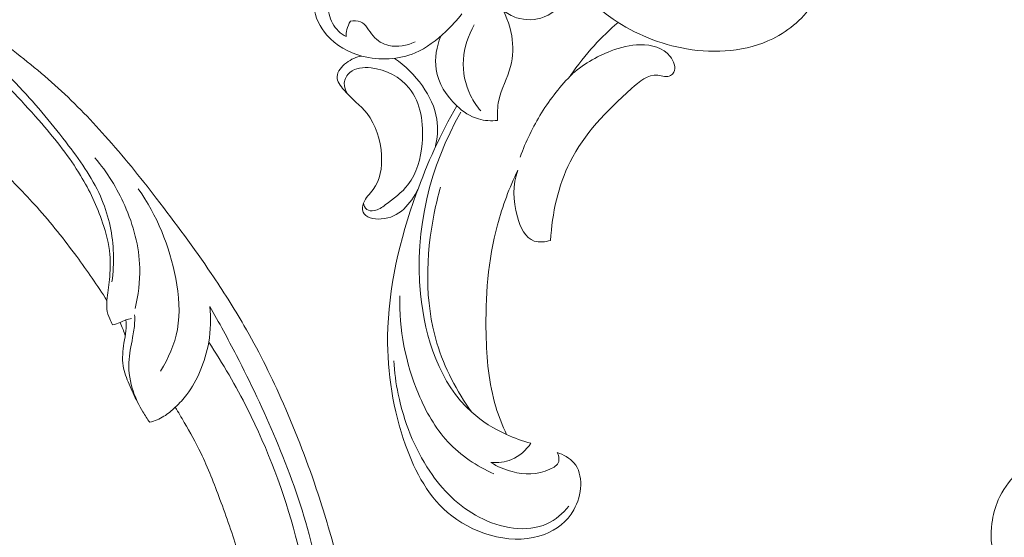
# Model space of a CAD drawing. Units: centimetres. Extents: x 29 to 196, y 673 to 909.
# Drawn here: x 75 to 86, y 791 to 797 of the extents above; entities that cross this region are included whole.
import ezdxf

# ---------------------------------------------------------------- set-up
doc = ezdxf.new("R2010")
doc.units = ezdxf.units.CM
doc.header["$MEASUREMENT"] = 0
doc.layers.add('layer 1', color=7, linetype='Continuous')

msp = doc.modelspace()

# ---------------------------------------------------------------- linework, layer by layer
at = {"layer": 'layer 1', "color": 250, "lineweight": 20}
for points, knots in [([(29.40721, 673.08453), (29.40721, 673.08453), (29.40721, 909.27022), (29.40721, 909.27022), (29.40721, 909.27022), (29.40721, 909.27022), (196.40722, 909.27022), (196.40722, 909.27022), (196.40722, 909.27022), (196.40722, 909.27022), (196.40722, 673.08453), (196.40722, 673.08453), (196.40722, 673.08453), (196.40722, 673.08453), (29.40721, 673.08453), (29.40721, 673.08453)], [0, 0, 0, 0, 0.2, 0.2, 0.2, 0.2, 0.4, 0.4, 0.4, 0.4, 0.6, 0.6, 0.6, 0.6, 1, 1, 1, 1]), ([(81.30063, 797.6959), (81.42053, 797.56894), (81.55478, 797.45467), (81.70019, 797.35685), (81.70019, 797.35685), (81.95957, 797.18216), (82.25421, 797.05953), (82.5666, 797.00668), (82.5666, 797.00668), (82.90887, 796.94892), (83.2724, 796.97487), (83.58113, 797.12642), (83.58113, 797.12642), (83.78045, 797.22417), (83.95695, 797.37431), (84.06867, 797.5687), (84.06867, 797.5687), (84.15377, 797.71644), (84.20138, 797.8898), (84.17597, 798.05813), (84.17597, 798.05813), (84.14807, 798.24296), (84.03211, 798.42178), (83.86392, 798.51329), (83.86392, 798.51329), (83.71492, 798.59433), (83.52502, 798.60685), (83.37682, 798.53839), (83.37682, 798.53839), (83.26432, 798.48644), (83.17579, 798.38777), (83.12369, 798.26948), (83.12369, 798.26948), (83.07516, 798.1594), (83.05827, 798.03235), (83.1016, 797.92574), (83.1016, 797.92574), (83.14539, 797.81815), (83.25052, 797.73146), (83.36502, 797.6971), (83.36502, 797.6971), (83.45509, 797.67005), (83.55095, 797.67537), (83.63897, 797.69927)], [0, 0, 0, 0, 0.08333333, 0.08333333, 0.08333333, 0.08333333, 0.16666667, 0.16666667, 0.16666667, 0.16666667, 0.25, 0.25, 0.25, 0.25, 0.33333333, 0.33333333, 0.33333333, 0.33333333, 0.41666667, 0.41666667, 0.41666667, 0.41666667, 0.5, 0.5, 0.5, 0.5, 0.58333333, 0.58333333, 0.58333333, 0.58333333, 0.66666667, 0.66666667, 0.66666667, 0.66666667, 0.75, 0.75, 0.75, 0.75, 0.83333333, 0.83333333, 0.83333333, 0.83333333, 1, 1, 1, 1]), ([(75.73853, 794.04153), (75.6257, 794.21853), (75.50633, 794.3913), (75.38158, 794.56046), (75.38158, 794.56046), (75.23441, 794.76013), (75.07986, 794.95472), (74.91438, 795.13992), (74.91438, 795.13992), (74.76456, 795.30767), (74.60578, 795.46762), (74.44475, 795.62535), (74.44475, 795.62535), (74.26382, 795.80246), (74.08001, 795.9767), (73.88762, 796.14188), (73.88762, 796.14188), (73.65323, 796.34321), (73.40616, 796.53098), (73.14687, 796.70226), (73.14687, 796.70226), (72.90595, 796.86139), (72.65441, 797.00632), (72.39266, 797.13019), (72.39266, 797.13019), (72.18515, 797.22833), (71.97135, 797.31324), (71.74766, 797.37796), (71.74766, 797.37796), (71.61129, 797.41748), (71.47121, 797.44944), (71.32931, 797.44841), (71.32931, 797.44841), (71.27879, 797.448), (71.2281, 797.44348), (71.17812, 797.43475), (71.17812, 797.43475), (71.10693, 797.4222), (71.03708, 797.40118), (70.97012, 797.37409), (70.97012, 797.37409), (70.89033, 797.34192), (70.81453, 797.30131), (70.74117, 797.25467), (70.74117, 797.25467), (70.6996, 797.22815), (70.65885, 797.1997), (70.62805, 797.16256), (70.62805, 797.16256), (70.60199, 797.13102), (70.58327, 797.09325), (70.57218, 797.05415), (70.57218, 797.05415), (70.56349, 797.02351), (70.55968, 796.99212), (70.5584, 796.9605), (70.5584, 796.9605), (70.55729, 796.93129), (70.55841, 796.90184), (70.55206, 796.87325), (70.55206, 796.87325), (70.54479, 796.84025), (70.52754, 796.80825), (70.50394, 796.78275), (70.50394, 796.78275), (70.48406, 796.76129), (70.45951, 796.74439), (70.43365, 796.73043), (70.43365, 796.73043), (70.4087, 796.7169), (70.38246, 796.70599), (70.35537, 796.69764), (70.35537, 796.69764), (70.30129, 796.68098), (70.24402, 796.67434), (70.18726, 796.67696), (70.18726, 796.67696), (70.13377, 796.6794), (70.08064, 796.69008), (70.0328, 796.71148), (70.0328, 796.71148), (69.99287, 796.7294), (69.95671, 796.7547), (69.92466, 796.78387), (69.92466, 796.78387), (69.86248, 796.84047), (69.81582, 796.91158), (69.77995, 796.98755), (69.77995, 796.98755), (69.73939, 797.07329), (69.71253, 797.16519), (69.70575, 797.25878), (69.70575, 797.25878), (69.69371, 797.42572), (69.74535, 797.59784), (69.8273, 797.75124), (69.8273, 797.75124), (69.91393, 797.9133), (70.03436, 798.05442), (70.17719, 798.16908), (70.17719, 798.16908), (70.28779, 798.25791), (70.41178, 798.3308), (70.54252, 798.38721), (70.54252, 798.38721), (70.73046, 798.46827), (70.93229, 798.51533), (71.13589, 798.53638), (71.13589, 798.53638), (71.35077, 798.55864), (71.56767, 798.55188), (71.77791, 798.51652), (71.77791, 798.51652), (72.00613, 798.47812), (72.22662, 798.40593), (72.44252, 798.32456), (72.44252, 798.32456), (72.64749, 798.24735), (72.84824, 798.16196), (73.04063, 798.06174), (73.04063, 798.06174), (73.26691, 797.9438), (73.4815, 797.80531), (73.69286, 797.66316), (73.69286, 797.66316), (73.9543, 797.48724), (74.21078, 797.30573), (74.46208, 797.11718), (74.46208, 797.11718), (74.68988, 796.94626), (74.91341, 796.7696), (75.12457, 796.5797), (75.12457, 796.5797), (75.33417, 796.39115), (75.53152, 796.18962), (75.71864, 795.97971), (75.71864, 795.97971), (75.92885, 795.74381), (76.12619, 795.49747), (76.31908, 795.24789), (76.31908, 795.24789), (76.54336, 794.95769), (76.76171, 794.66306), (76.96697, 794.35972), (76.96697, 794.35972), (77.10215, 794.15987), (77.23174, 793.95612), (77.35219, 793.74739), (77.35219, 793.74739), (77.51244, 793.46991), (77.65657, 793.18357), (77.78783, 792.89138), (77.78783, 792.89138), (77.9445, 792.54281), (78.08264, 792.18609), (78.20404, 791.8239), (78.20404, 791.8239), (78.29268, 791.5592), (78.37249, 791.29154), (78.44606, 791.022), (78.44606, 791.022), (78.51726, 790.76118), (78.58269, 790.49864), (78.63147, 790.23269), (78.63147, 790.23269), (78.6991, 789.86506), (78.73493, 789.49116), (78.75221, 789.11636), (78.75221, 789.11636), (78.77047, 788.72314), (78.76822, 788.32882), (78.72988, 787.93519), (78.72988, 787.93519), (78.69902, 787.6174), (78.64451, 787.30011), (78.5517, 786.99346), (78.5517, 786.99346), (78.46989, 786.723), (78.35831, 786.4609), (78.2347, 786.20362), (78.2347, 786.20362), (78.10604, 785.93551), (77.96437, 785.67259), (77.79031, 785.43082), (77.79031, 785.43082), (77.62822, 785.20566), (77.43809, 784.99889), (77.22935, 784.8106), (77.22935, 784.8106), (77.03589, 784.63608), (76.8266, 784.47746), (76.59861, 784.35285), (76.59861, 784.35285), (76.42916, 784.2602), (76.24942, 784.18635), (76.06521, 784.12343), (76.06521, 784.12343), (75.90351, 784.06822), (75.73833, 784.02154), (75.56979, 784.00635), (75.56979, 784.00635), (75.43859, 783.99456), (75.30542, 784.00189), (75.17631, 784.02587), (75.17631, 784.02587), (75.08576, 784.04282), (74.99721, 784.06787), (74.91321, 784.10337), (74.91321, 784.10337), (74.81769, 784.14376), (74.72799, 784.1975), (74.64877, 784.26293), (74.64877, 784.26293), (74.58554, 784.3152), (74.52895, 784.37483), (74.48077, 784.44058), (74.48077, 784.44058), (74.42112, 784.52169), (74.37426, 784.61203), (74.34265, 784.70728), (74.34265, 784.70728), (74.31367, 784.79456), (74.29747, 784.88593), (74.29582, 784.97832), (74.29582, 784.97832), (74.29385, 785.08394), (74.31082, 785.19082), (74.34987, 785.29054), (74.34987, 785.29054), (74.38707, 785.38573), (74.44443, 785.47432), (74.51574, 785.54889), (74.51574, 785.54889), (74.56435, 785.59957), (74.61927, 785.64384), (74.67904, 785.68256), (74.67904, 785.68256), (74.7375, 785.72047), (74.80055, 785.75293), (74.86839, 785.76787), (74.86839, 785.76787), (74.92668, 785.78065), (74.98852, 785.78045), (75.04595, 785.76507), (75.04595, 785.76507), (75.07939, 785.75604), (75.11131, 785.74186), (75.13773, 785.72041), (75.13773, 785.72041), (75.1629, 785.7), (75.18308, 785.67292), (75.19505, 785.64355), (75.19505, 785.64355), (75.2176, 785.58824), (75.21136, 785.52459), (75.20129, 785.46347), (75.20129, 785.46347), (75.1902, 785.39621), (75.17458, 785.33196), (75.14663, 785.27103)], [0, 0, 0, 0, 0.01515152, 0.01515152, 0.01515152, 0.01515152, 0.03030303, 0.03030303, 0.03030303, 0.03030303, 0.04545455, 0.04545455, 0.04545455, 0.04545455, 0.06060606, 0.06060606, 0.06060606, 0.06060606, 0.07575758, 0.07575758, 0.07575758, 0.07575758, 0.09090909, 0.09090909, 0.09090909, 0.09090909, 0.10606061, 0.10606061, 0.10606061, 0.10606061, 0.12121212, 0.12121212, 0.12121212, 0.12121212, 0.13636364, 0.13636364, 0.13636364, 0.13636364, 0.15151515, 0.15151515, 0.15151515, 0.15151515, 0.16666667, 0.16666667, 0.16666667, 0.16666667, 0.18181818, 0.18181818, 0.18181818, 0.18181818, 0.1969697, 0.1969697, 0.1969697, 0.1969697, 0.21212121, 0.21212121, 0.21212121, 0.21212121, 0.22727273, 0.22727273, 0.22727273, 0.22727273, 0.24242424, 0.24242424, 0.24242424, 0.24242424, 0.25757576, 0.25757576, 0.25757576, 0.25757576, 0.27272727, 0.27272727, 0.27272727, 0.27272727, 0.28787879, 0.28787879, 0.28787879, 0.28787879, 0.3030303, 0.3030303, 0.3030303, 0.3030303, 0.31818182, 0.31818182, 0.31818182, 0.31818182, 0.33333333, 0.33333333, 0.33333333, 0.33333333, 0.34848485, 0.34848485, 0.34848485, 0.34848485, 0.36363636, 0.36363636, 0.36363636, 0.36363636, 0.37878788, 0.37878788, 0.37878788, 0.37878788, 0.39393939, 0.39393939, 0.39393939, 0.39393939, 0.40909091, 0.40909091, 0.40909091, 0.40909091, 0.42424242, 0.42424242, 0.42424242, 0.42424242, 0.43939394, 0.43939394, 0.43939394, 0.43939394, 0.45454545, 0.45454545, 0.45454545, 0.45454545, 0.46969697, 0.46969697, 0.46969697, 0.46969697, 0.48484848, 0.48484848, 0.48484848, 0.48484848, 0.5, 0.5, 0.5, 0.5, 0.51515152, 0.51515152, 0.51515152, 0.51515152, 0.53030303, 0.53030303, 0.53030303, 0.53030303, 0.54545455, 0.54545455, 0.54545455, 0.54545455, 0.56060606, 0.56060606, 0.56060606, 0.56060606, 0.57575758, 0.57575758, 0.57575758, 0.57575758, 0.59090909, 0.59090909, 0.59090909, 0.59090909, 0.60606061, 0.60606061, 0.60606061, 0.60606061, 0.62121212, 0.62121212, 0.62121212, 0.62121212, 0.63636364, 0.63636364, 0.63636364, 0.63636364, 0.65151515, 0.65151515, 0.65151515, 0.65151515, 0.66666667, 0.66666667, 0.66666667, 0.66666667, 0.68181818, 0.68181818, 0.68181818, 0.68181818, 0.6969697, 0.6969697, 0.6969697, 0.6969697, 0.71212121, 0.71212121, 0.71212121, 0.71212121, 0.72727273, 0.72727273, 0.72727273, 0.72727273, 0.74242424, 0.74242424, 0.74242424, 0.74242424, 0.75757576, 0.75757576, 0.75757576, 0.75757576, 0.77272727, 0.77272727, 0.77272727, 0.77272727, 0.78787879, 0.78787879, 0.78787879, 0.78787879, 0.8030303, 0.8030303, 0.8030303, 0.8030303, 0.81818182, 0.81818182, 0.81818182, 0.81818182, 0.83333333, 0.83333333, 0.83333333, 0.83333333, 0.84848485, 0.84848485, 0.84848485, 0.84848485, 0.86363636, 0.86363636, 0.86363636, 0.86363636, 0.87878788, 0.87878788, 0.87878788, 0.87878788, 0.89393939, 0.89393939, 0.89393939, 0.89393939, 0.90909091, 0.90909091, 0.90909091, 0.90909091, 0.92424242, 0.92424242, 0.92424242, 0.92424242, 0.93939394, 0.93939394, 0.93939394, 0.93939394, 0.95454545, 0.95454545, 0.95454545, 0.95454545, 0.96969697, 0.96969697, 0.96969697, 0.96969697, 1, 1, 1, 1]), ([(75.79649, 794.26187), (75.81215, 794.372), (75.81844, 794.48323), (75.81474, 794.59439), (75.81474, 794.59439), (75.80753, 794.81155), (75.76221, 795.02822), (75.6797, 795.22757), (75.6797, 795.22757), (75.58423, 795.45837), (75.43886, 795.66586), (75.28683, 795.86628), (75.28683, 795.86628), (75.10497, 796.10598), (74.91342, 796.33558), (74.70929, 796.55539), (74.70929, 796.55539), (74.46139, 796.82243), (74.19487, 797.07498), (73.90523, 797.29986), (73.90523, 797.29986), (73.69383, 797.46396), (73.4702, 797.61328), (73.23534, 797.74403), (73.23534, 797.74403), (72.99428, 797.87825), (72.74135, 797.99302), (72.47999, 798.08738), (72.47999, 798.08738), (72.27295, 798.16211), (72.06074, 798.22405), (71.84025, 798.25486), (71.84025, 798.25486), (71.61057, 798.28685), (71.37181, 798.28496), (71.14548, 798.2303), (71.14548, 798.2303), (70.97415, 798.18901), (70.80996, 798.11752), (70.65893, 798.02467), (70.65893, 798.02467), (70.5118, 797.93423), (70.37719, 797.82358), (70.27002, 797.69101), (70.27002, 797.69101), (70.19863, 797.60286), (70.13949, 797.50497), (70.10058, 797.39944), (70.10058, 797.39944), (70.05937, 797.28772), (70.04083, 797.16724), (70.05669, 797.05036), (70.05669, 797.05036), (70.06735, 796.97133), (70.09369, 796.89375), (70.14396, 796.83102), (70.14396, 796.83102), (70.17705, 796.78954), (70.22044, 796.75455), (70.27117, 796.73828), (70.27117, 796.73828), (70.33072, 796.71921), (70.4002, 796.72601), (70.46011, 796.74622)], [0, 0, 0, 0, 0.05882353, 0.05882353, 0.05882353, 0.05882353, 0.11764706, 0.11764706, 0.11764706, 0.11764706, 0.17647059, 0.17647059, 0.17647059, 0.17647059, 0.23529412, 0.23529412, 0.23529412, 0.23529412, 0.29411765, 0.29411765, 0.29411765, 0.29411765, 0.35294118, 0.35294118, 0.35294118, 0.35294118, 0.41176471, 0.41176471, 0.41176471, 0.41176471, 0.47058824, 0.47058824, 0.47058824, 0.47058824, 0.52941176, 0.52941176, 0.52941176, 0.52941176, 0.58823529, 0.58823529, 0.58823529, 0.58823529, 0.64705882, 0.64705882, 0.64705882, 0.64705882, 0.70588235, 0.70588235, 0.70588235, 0.70588235, 0.76470588, 0.76470588, 0.76470588, 0.76470588, 0.82352941, 0.82352941, 0.82352941, 0.82352941, 0.88235294, 0.88235294, 0.88235294, 0.88235294, 1, 1, 1, 1]), ([(75.80445, 793.75497), (75.79194, 793.77805), (75.78113, 793.80199), (75.77098, 793.82649), (75.77098, 793.82649), (75.75579, 793.86309), (75.74212, 793.90079), (75.73733, 793.93986), (75.73733, 793.93986), (75.73317, 793.9732), (75.73546, 794.00754), (75.73853, 794.04153), (75.73853, 794.04153), (75.74612, 794.12456), (75.75837, 794.20623), (75.7667, 794.28868), (75.7667, 794.28868), (75.77672, 794.387), (75.78115, 794.48657), (75.77264, 794.58453), (75.77264, 794.58453), (75.76164, 794.71217), (75.72871, 794.83712), (75.68741, 794.95875), (75.68741, 794.95875), (75.62127, 795.15308), (75.53338, 795.33902), (75.42767, 795.51408), (75.42767, 795.51408), (75.2962, 795.73152), (75.13704, 795.93218), (74.97012, 796.12559), (74.97012, 796.12559), (74.76139, 796.36727), (74.54061, 796.59775), (74.30464, 796.81396), (74.30464, 796.81396), (74.04598, 797.05108), (73.76923, 797.27114), (73.46957, 797.45806), (73.46957, 797.45806), (73.20242, 797.62494), (72.91701, 797.76541), (72.62221, 797.88118)], [0, 0, 0, 0, 0.08333333, 0.08333333, 0.08333333, 0.08333333, 0.16666667, 0.16666667, 0.16666667, 0.16666667, 0.25, 0.25, 0.25, 0.25, 0.33333333, 0.33333333, 0.33333333, 0.33333333, 0.41666667, 0.41666667, 0.41666667, 0.41666667, 0.5, 0.5, 0.5, 0.5, 0.58333333, 0.58333333, 0.58333333, 0.58333333, 0.66666667, 0.66666667, 0.66666667, 0.66666667, 0.75, 0.75, 0.75, 0.75, 0.83333333, 0.83333333, 0.83333333, 0.83333333, 1, 1, 1, 1]), ([(79.25192, 797.81627), (79.16615, 797.78967), (79.08099, 797.76124), (78.99796, 797.7265), (78.99796, 797.7265), (78.91478, 797.69175), (78.83372, 797.65082), (78.7516, 797.61659), (78.7516, 797.61659), (78.70149, 797.59574), (78.65098, 797.57735), (78.59515, 797.56584), (78.59515, 797.56584), (78.5722, 797.56109), (78.54837, 797.55744), (78.52756, 797.56476), (78.52756, 797.56476), (78.49263, 797.57685), (78.46614, 797.61947), (78.46225, 797.65779), (78.46225, 797.65779), (78.45737, 797.70507), (78.48673, 797.74576), (78.49691, 797.79316), (78.49691, 797.79316), (78.50031, 797.80915), (78.50156, 797.82594), (78.49706, 797.84034), (78.49706, 797.84034), (78.48481, 797.87904), (78.43106, 797.90096), (78.38525, 797.90008), (78.38525, 797.90008), (78.32544, 797.89888), (78.27937, 797.85881), (78.24561, 797.81236), (78.24561, 797.81236), (78.18112, 797.72336), (78.16227, 797.61119), (78.17478, 797.50417), (78.17478, 797.50417), (78.18945, 797.37931), (78.2469, 797.26156), (78.32893, 797.16763), (78.32893, 797.16763), (78.43541, 797.04588), (78.58328, 796.96453), (78.7421, 796.92197), (78.7421, 796.92197), (78.94987, 796.86636), (79.17638, 796.87737), (79.36876, 796.95961), (79.36876, 796.95961), (79.50355, 797.01723), (79.62157, 797.10984), (79.72859, 797.2109), (79.72859, 797.2109), (79.79765, 797.27603), (79.86217, 797.3448), (79.91977, 797.41951)], [0, 0, 0, 0, 0.0625, 0.0625, 0.0625, 0.0625, 0.125, 0.125, 0.125, 0.125, 0.1875, 0.1875, 0.1875, 0.1875, 0.25, 0.25, 0.25, 0.25, 0.3125, 0.3125, 0.3125, 0.3125, 0.375, 0.375, 0.375, 0.375, 0.4375, 0.4375, 0.4375, 0.4375, 0.5, 0.5, 0.5, 0.5, 0.5625, 0.5625, 0.5625, 0.5625, 0.625, 0.625, 0.625, 0.625, 0.6875, 0.6875, 0.6875, 0.6875, 0.75, 0.75, 0.75, 0.75, 0.8125, 0.8125, 0.8125, 0.8125, 0.875, 0.875, 0.875, 0.875, 1, 1, 1, 1]), ([(78.48433, 797.86247), (78.42934, 797.8041), (78.3856, 797.7326), (78.36251, 797.65506), (78.36251, 797.65506), (78.33968, 797.57824), (78.33708, 797.4955), (78.35554, 797.41655), (78.35554, 797.41655), (78.37306, 797.34141), (78.40968, 797.26973), (78.46406, 797.21634), (78.46406, 797.21634), (78.49088, 797.19014), (78.522, 797.16827), (78.555, 797.15069)], [0, 0, 0, 0, 0.2, 0.2, 0.2, 0.2, 0.4, 0.4, 0.4, 0.4, 0.6, 0.6, 0.6, 0.6, 1, 1, 1, 1]), ([(80.40472, 797.46204), (80.45175, 797.42412), (80.50492, 797.39334), (80.56299, 797.37406), (80.56299, 797.37406), (80.66752, 797.33955), (80.7879, 797.34274), (80.88808, 797.38254), (80.88808, 797.38254), (81.01855, 797.43433), (81.11467, 797.54802), (81.2271, 797.63477), (81.2271, 797.63477), (81.33299, 797.71643), (81.45336, 797.774), (81.57176, 797.83401)], [0, 0, 0, 0, 0.2, 0.2, 0.2, 0.2, 0.4, 0.4, 0.4, 0.4, 0.6, 0.6, 0.6, 0.6, 1, 1, 1, 1]), ([(80.33976, 796.16379), (80.3366, 796.24209), (80.3375, 796.32203), (80.35291, 796.39819), (80.35291, 796.39819), (80.38094, 796.53646), (80.45691, 796.6625), (80.49324, 796.7996), (80.49324, 796.7996), (80.52415, 796.91629), (80.52645, 797.04096), (80.50615, 797.16138), (80.50615, 797.16138), (80.48306, 797.29857), (80.43047, 797.43023), (80.35601, 797.54611)], [0, 0, 0, 0, 0.2, 0.2, 0.2, 0.2, 0.4, 0.4, 0.4, 0.4, 0.6, 0.6, 0.6, 0.6, 1, 1, 1, 1]), ([(78.555, 797.15069), (78.55537, 797.17842), (78.55857, 797.20622), (78.56503, 797.23324), (78.56503, 797.23324), (78.57365, 797.26859), (78.58767, 797.30264), (78.60607, 797.33389)], [0, 0, 0, 0, 0.33333333, 0.33333333, 0.33333333, 0.33333333, 1, 1, 1, 1]), ([(78.60607, 797.33389), (78.64469, 797.34013), (78.68873, 797.34104), (78.72342, 797.32696), (78.72342, 797.32696), (78.7898, 797.30016), (78.82232, 797.21842), (78.87324, 797.15852), (78.87324, 797.15852), (78.92235, 797.10077), (78.98868, 797.06335), (79.06005, 797.04699), (79.06005, 797.04699), (79.16193, 797.02359), (79.27416, 797.04315), (79.36724, 797.08767)], [0, 0, 0, 0, 0.2, 0.2, 0.2, 0.2, 0.4, 0.4, 0.4, 0.4, 0.6, 0.6, 0.6, 0.6, 1, 1, 1, 1]), ([(81.75934, 797.31829), (81.65969, 797.23246), (81.56476, 797.14157), (81.47626, 797.04411), (81.47626, 797.04411), (81.3759, 796.93336), (81.28372, 796.81411), (81.1977, 796.69145)], [0, 0, 0, 0, 0.33333333, 0.33333333, 0.33333333, 0.33333333, 1, 1, 1, 1]), ([(80.06537, 797.28803), (79.99364, 797.16512), (79.94607, 797.02451), (79.93691, 796.8808), (79.93691, 796.8808), (79.92758, 796.73503), (79.95772, 796.58598), (80.02225, 796.45537), (80.02225, 796.45537), (80.05396, 796.39101), (80.09413, 796.33115), (80.1404, 796.27667)], [0, 0, 0, 0, 0.25, 0.25, 0.25, 0.25, 0.5, 0.5, 0.5, 0.5, 1, 1, 1, 1]), ([(79.67036, 797.15782), (79.62141, 797.035), (79.59658, 796.89603), (79.61664, 796.76464), (79.61664, 796.76464), (79.64142, 796.60217), (79.73476, 796.4512), (79.85772, 796.33598), (79.85772, 796.33598), (79.93256, 796.26579), (80.01836, 796.20894), (80.11425, 796.18116), (80.11425, 796.18116), (80.18665, 796.16022), (80.2649, 796.15582), (80.33976, 796.16379)], [0, 0, 0, 0, 0.2, 0.2, 0.2, 0.2, 0.4, 0.4, 0.4, 0.4, 0.6, 0.6, 0.6, 0.6, 1, 1, 1, 1]), ([(81.1977, 796.69145), (81.33549, 796.81774), (81.50147, 796.91623), (81.67709, 796.98254), (81.67709, 796.98254), (81.78749, 797.02419), (81.9017, 797.05306), (82.02291, 797.05421), (82.02291, 797.05421), (82.15132, 797.05539), (82.28772, 797.02527), (82.37246, 796.91768), (82.37246, 796.91768), (82.41577, 796.86256), (82.44568, 796.7872), (82.41505, 796.73056), (82.41505, 796.73056), (82.40649, 796.71481), (82.39337, 796.70052), (82.37842, 796.69212), (82.37842, 796.69212), (82.33638, 796.66826), (82.28028, 796.69077), (82.22854, 796.69555), (82.22854, 796.69555), (82.10834, 796.70673), (82.0112, 796.62279), (81.91821, 796.53959), (81.91821, 796.53959), (81.61631, 796.26916), (81.35894, 796.00638), (81.19391, 795.67535), (81.19391, 795.67535), (81.05461, 795.39569), (80.98118, 795.06757), (80.96396, 794.74989)], [0, 0, 0, 0, 0.1, 0.1, 0.1, 0.1, 0.2, 0.2, 0.2, 0.2, 0.3, 0.3, 0.3, 0.3, 0.4, 0.4, 0.4, 0.4, 0.5, 0.5, 0.5, 0.5, 0.6, 0.6, 0.6, 0.6, 0.7, 0.7, 0.7, 0.7, 0.8, 0.8, 0.8, 0.8, 1, 1, 1, 1]), ([(78.7421, 796.92197), (78.67628, 796.91116), (78.61553, 796.88568), (78.55871, 796.84233), (78.55871, 796.84233), (78.50315, 796.79985), (78.4513, 796.74027), (78.44982, 796.67983), (78.44982, 796.67983), (78.44842, 796.62541), (78.48763, 796.57034), (78.52924, 796.52212), (78.52924, 796.52212), (78.62116, 796.41568), (78.72493, 796.3426), (78.80247, 796.24383), (78.80247, 796.24383), (78.9057, 796.11219), (78.9625, 795.93487), (78.97244, 795.75325), (78.97244, 795.75325), (78.98045, 795.60709), (78.95818, 795.45806), (78.87484, 795.3482), (78.87484, 795.3482), (78.83575, 795.29661), (78.78324, 795.25371), (78.76034, 795.18996), (78.76034, 795.18996), (78.74802, 795.15567), (78.7444, 795.11527), (78.75654, 795.08456), (78.75654, 795.08456), (78.78263, 795.01852), (78.88199, 794.99726), (78.96865, 795.00238), (78.96865, 795.00238), (79.18162, 795.015), (79.31854, 795.18625), (79.40132, 795.35227)], [0, 0, 0, 0, 0.09090909, 0.09090909, 0.09090909, 0.09090909, 0.18181818, 0.18181818, 0.18181818, 0.18181818, 0.27272727, 0.27272727, 0.27272727, 0.27272727, 0.36363636, 0.36363636, 0.36363636, 0.36363636, 0.45454545, 0.45454545, 0.45454545, 0.45454545, 0.54545455, 0.54545455, 0.54545455, 0.54545455, 0.63636364, 0.63636364, 0.63636364, 0.63636364, 0.72727273, 0.72727273, 0.72727273, 0.72727273, 0.81818182, 0.81818182, 0.81818182, 0.81818182, 1, 1, 1, 1]), ([(79.60354, 795.84198), (79.63139, 795.9504), (79.64131, 796.0664), (79.62426, 796.17735), (79.62426, 796.17735), (79.60265, 796.31825), (79.53736, 796.4511), (79.45409, 796.56933), (79.45409, 796.56933), (79.3638, 796.69745), (79.25219, 796.80833), (79.12422, 796.89473)], [0, 0, 0, 0, 0.25, 0.25, 0.25, 0.25, 0.5, 0.5, 0.5, 0.5, 1, 1, 1, 1]), ([(78.57201, 796.47555), (78.54784, 796.51278), (78.53097, 796.55851), (78.53415, 796.60321), (78.53415, 796.60321), (78.53767, 796.65103), (78.56435, 796.69775), (78.60029, 796.7291), (78.60029, 796.7291), (78.66453, 796.78514), (78.7585, 796.79255), (78.84855, 796.78282), (78.84855, 796.78282), (79.02828, 796.76329), (79.19256, 796.67552), (79.29754, 796.54525), (79.29754, 796.54525), (79.43634, 796.37323), (79.47176, 796.12711), (79.45161, 795.89305), (79.45161, 795.89305), (79.43598, 795.71276), (79.38744, 795.5396), (79.28426, 795.40609), (79.28426, 795.40609), (79.21271, 795.31332), (79.11471, 795.23962), (79.01706, 795.1689), (79.01706, 795.1689), (78.97662, 795.13963), (78.93624, 795.11086), (78.88538, 795.10152), (78.88538, 795.10152), (78.85509, 795.09603), (78.82111, 795.09739), (78.79823, 795.11471), (78.79823, 795.11471), (78.77629, 795.13126), (78.76442, 795.16226), (78.76034, 795.18996)], [0, 0, 0, 0, 0.09090909, 0.09090909, 0.09090909, 0.09090909, 0.18181818, 0.18181818, 0.18181818, 0.18181818, 0.27272727, 0.27272727, 0.27272727, 0.27272727, 0.36363636, 0.36363636, 0.36363636, 0.36363636, 0.45454545, 0.45454545, 0.45454545, 0.45454545, 0.54545455, 0.54545455, 0.54545455, 0.54545455, 0.63636364, 0.63636364, 0.63636364, 0.63636364, 0.72727273, 0.72727273, 0.72727273, 0.72727273, 0.81818182, 0.81818182, 0.81818182, 0.81818182, 1, 1, 1, 1]), ([(81.22086, 796.71219), (81.08421, 796.57334), (80.96169, 796.41945), (80.8581, 796.25382), (80.8581, 796.25382), (80.75546, 796.08977), (80.67119, 795.91411), (80.60623, 795.7323)], [0, 0, 0, 0, 0.33333333, 0.33333333, 0.33333333, 0.33333333, 1, 1, 1, 1]), ([(81.04226, 792.2519), (81.11506, 792.22602), (81.18956, 792.18687), (81.23916, 792.12921), (81.23916, 792.12921), (81.35738, 791.99167), (81.3333, 791.74945), (81.23779, 791.57679), (81.23779, 791.57679), (81.15955, 791.43535), (81.03323, 791.34058), (80.89163, 791.28684), (80.89163, 791.28684), (80.54356, 791.15464), (80.10276, 791.26983), (79.80001, 791.50509), (79.80001, 791.50509), (79.52994, 791.71491), (79.3697, 792.02033), (79.25624, 792.3372), (79.25624, 792.3372), (79.10747, 792.75244), (79.03918, 793.18745), (79.04462, 793.62057), (79.04462, 793.62057), (79.05166, 794.19122), (79.18678, 794.7588), (79.38153, 795.298), (79.38153, 795.298), (79.51153, 795.65823), (79.66827, 796.0059), (79.85772, 796.33598)], [0, 0, 0, 0, 0.11111111, 0.11111111, 0.11111111, 0.11111111, 0.22222222, 0.22222222, 0.22222222, 0.22222222, 0.33333333, 0.33333333, 0.33333333, 0.33333333, 0.44444444, 0.44444444, 0.44444444, 0.44444444, 0.55555556, 0.55555556, 0.55555556, 0.55555556, 0.66666667, 0.66666667, 0.66666667, 0.66666667, 0.77777778, 0.77777778, 0.77777778, 0.77777778, 1, 1, 1, 1]), ([(80.73222, 792.36131), (80.63405, 792.3867), (80.53816, 792.4207), (80.44527, 792.46289), (80.44527, 792.46289), (80.29678, 792.5303), (80.15598, 792.61832), (80.03558, 792.72639), (80.03558, 792.72639), (79.6599, 793.06377), (79.4839, 793.59609), (79.43245, 794.12194), (79.43245, 794.12194), (79.35809, 794.88209), (79.5438, 795.62889), (79.90754, 796.26177)], [0, 0, 0, 0, 0.2, 0.2, 0.2, 0.2, 0.4, 0.4, 0.4, 0.4, 0.6, 0.6, 0.6, 0.6, 1, 1, 1, 1]), ([(75.59714, 795.72193), (75.73981, 795.55333), (75.85742, 795.36434), (75.94744, 795.16171), (75.94744, 795.16171), (76.05068, 794.92952), (76.11746, 794.67943), (76.12368, 794.42585), (76.12368, 794.42585), (76.12763, 794.26604), (76.10748, 794.10475), (76.0691, 793.94864)], [0, 0, 0, 0, 0.25, 0.25, 0.25, 0.25, 0.5, 0.5, 0.5, 0.5, 1, 1, 1, 1]), ([(80.57694, 795.57795), (80.47909, 795.37058), (80.397, 795.15436), (80.3376, 794.93279), (80.3376, 794.93279), (80.2263, 794.5176), (80.19442, 794.08346), (80.20406, 793.64934), (80.20406, 793.64934), (80.21052, 793.35745), (80.23565, 793.06569), (80.31944, 792.78868), (80.31944, 792.78868), (80.35312, 792.67747), (80.39629, 792.56853), (80.44527, 792.46289)], [0, 0, 0, 0, 0.2, 0.2, 0.2, 0.2, 0.4, 0.4, 0.4, 0.4, 0.6, 0.6, 0.6, 0.6, 1, 1, 1, 1]), ([(80.96396, 794.74989), (80.90276, 794.73162), (80.83053, 794.72307), (80.77238, 794.74257), (80.77238, 794.74257), (80.66662, 794.77797), (80.60767, 794.90601), (80.57238, 795.02914), (80.57238, 795.02914), (80.51684, 795.22296), (80.51985, 795.40438), (80.57694, 795.57795)], [0, 0, 0, 0, 0.25, 0.25, 0.25, 0.25, 0.5, 0.5, 0.5, 0.5, 1, 1, 1, 1]), ([(76.36804, 793.20979), (76.46283, 793.35963), (76.53579, 793.52719), (76.56761, 793.69899), (76.56761, 793.69899), (76.60431, 793.89757), (76.58612, 794.1018), (76.54767, 794.30139), (76.54767, 794.30139), (76.4744, 794.68219), (76.32779, 795.04622), (76.10665, 795.35871)], [0, 0, 0, 0, 0.25, 0.25, 0.25, 0.25, 0.5, 0.5, 0.5, 0.5, 1, 1, 1, 1]), ([(80.03558, 792.72639), (79.85882, 792.97359), (79.71305, 793.24857), (79.62512, 793.5402), (79.62512, 793.5402), (79.47698, 794.03163), (79.49308, 794.57023), (79.59359, 795.07295), (79.59359, 795.07295), (79.61406, 795.17554), (79.63811, 795.27665), (79.66685, 795.37674)], [0, 0, 0, 0, 0.25, 0.25, 0.25, 0.25, 0.5, 0.5, 0.5, 0.5, 1, 1, 1, 1]), ([(80.29655, 792.00019), (80.09537, 792.09004), (79.90467, 792.21704), (79.7543, 792.37855), (79.7543, 792.37855), (79.60407, 792.53991), (79.49423, 792.73571), (79.40823, 792.94123), (79.40823, 792.94123), (79.25519, 793.30729), (79.17798, 793.70433), (79.18882, 794.09548)], [0, 0, 0, 0, 0.25, 0.25, 0.25, 0.25, 0.5, 0.5, 0.5, 0.5, 1, 1, 1, 1]), ([(76.94907, 793.97282), (76.96407, 793.83353), (76.96048, 793.69087), (76.93669, 793.55149), (76.93669, 793.55149), (76.91689, 793.43555), (76.88312, 793.3219), (76.8369, 793.21249), (76.8369, 793.21249), (76.79569, 793.11485), (76.7446, 793.02059), (76.68024, 792.9359), (76.68024, 792.9359), (76.63919, 792.88184), (76.59281, 792.83178), (76.5431, 792.78464), (76.5431, 792.78464), (76.50134, 792.74514), (76.45719, 792.70774), (76.40805, 792.67777), (76.40805, 792.67777), (76.35698, 792.64666), (76.30043, 792.62343), (76.24281, 792.60738)], [0, 0, 0, 0, 0.14285714, 0.14285714, 0.14285714, 0.14285714, 0.28571429, 0.28571429, 0.28571429, 0.28571429, 0.42857143, 0.42857143, 0.42857143, 0.42857143, 0.57142857, 0.57142857, 0.57142857, 0.57142857, 0.71428571, 0.71428571, 0.71428571, 0.71428571, 1, 1, 1, 1]), ([(76.38576, 785.69207), (76.35811, 785.70708), (76.33273, 785.72689), (76.31218, 785.75009), (76.31218, 785.75009), (76.29021, 785.77479), (76.27366, 785.80331), (76.26276, 785.83553), (76.26276, 785.83553), (76.25137, 785.86939), (76.24621, 785.90715), (76.25956, 785.9393), (76.25956, 785.9393), (76.27048, 785.96565), (76.2938, 785.98817), (76.32006, 786.00218), (76.32006, 786.00218), (76.34546, 786.01566), (76.37372, 786.02113), (76.40186, 786.0255), (76.40186, 786.0255), (76.44281, 786.03184), (76.48374, 786.03594), (76.52412, 786.04325), (76.52412, 786.04325), (76.58262, 786.05375), (76.64014, 786.07094), (76.69643, 786.0914), (76.69643, 786.0914), (76.82202, 786.13727), (76.94085, 786.19992), (77.05277, 786.27197), (77.05277, 786.27197), (77.10787, 786.30745), (77.16131, 786.3451), (77.21356, 786.38422), (77.21356, 786.38422), (77.33029, 786.47149), (77.4415, 786.56588), (77.54671, 786.66636), (77.54671, 786.66636), (77.6335, 786.74924), (77.71626, 786.83637), (77.79018, 786.93005), (77.79018, 786.93005), (77.9247, 787.10018), (78.03029, 787.29189), (78.1134, 787.49073), (78.1134, 787.49073), (78.21608, 787.7363), (78.28453, 787.99274), (78.33118, 788.25218), (78.33118, 788.25218), (78.38702, 788.56185), (78.41201, 788.87565), (78.41168, 789.18838), (78.41168, 789.18838), (78.41127, 789.55622), (78.37587, 789.92238), (78.32268, 790.28556), (78.32268, 790.28556), (78.27335, 790.62255), (78.20886, 790.95701), (78.12044, 791.28493), (78.12044, 791.28493), (78.01715, 791.66846), (77.88122, 792.04307), (77.72708, 792.40954), (77.72708, 792.40954), (77.58616, 792.74443), (77.43006, 793.07252), (77.26329, 793.39515), (77.26329, 793.39515), (77.16255, 793.58987), (77.05798, 793.78252), (76.94907, 793.97282)], [0, 0, 0, 0, 0.05, 0.05, 0.05, 0.05, 0.1, 0.1, 0.1, 0.1, 0.15, 0.15, 0.15, 0.15, 0.2, 0.2, 0.2, 0.2, 0.25, 0.25, 0.25, 0.25, 0.3, 0.3, 0.3, 0.3, 0.35, 0.35, 0.35, 0.35, 0.4, 0.4, 0.4, 0.4, 0.45, 0.45, 0.45, 0.45, 0.5, 0.5, 0.5, 0.5, 0.55, 0.55, 0.55, 0.55, 0.6, 0.6, 0.6, 0.6, 0.65, 0.65, 0.65, 0.65, 0.7, 0.7, 0.7, 0.7, 0.75, 0.75, 0.75, 0.75, 0.8, 0.8, 0.8, 0.8, 0.85, 0.85, 0.85, 0.85, 0.9, 0.9, 0.9, 0.9, 1, 1, 1, 1]), ([(76.02598, 793.82886), (76.00425, 793.82591), (75.98241, 793.82154), (75.96177, 793.8142), (75.96177, 793.8142), (75.93791, 793.80577), (75.91558, 793.79322), (75.89232, 793.7832), (75.89232, 793.7832), (75.86396, 793.77108), (75.83425, 793.76261), (75.80445, 793.75497)], [0, 0, 0, 0, 0.25, 0.25, 0.25, 0.25, 0.5, 0.5, 0.5, 0.5, 1, 1, 1, 1]), ([(76.09888, 792.84634), (76.06086, 792.91372), (76.02905, 792.98393), (75.99901, 793.05567), (75.99901, 793.05567), (75.96934, 793.12615), (75.94139, 793.19801), (75.92957, 793.27267), (75.92957, 793.27267), (75.91577, 793.36045), (75.92411, 793.45207), (75.9386, 793.5415), (75.9386, 793.5415), (75.9465, 793.58977), (75.95604, 793.63736), (75.96043, 793.6856), (75.96043, 793.6856), (75.96431, 793.72832), (75.96409, 793.77144), (75.96177, 793.8142)], [0, 0, 0, 0, 0.16666667, 0.16666667, 0.16666667, 0.16666667, 0.33333333, 0.33333333, 0.33333333, 0.33333333, 0.5, 0.5, 0.5, 0.5, 0.66666667, 0.66666667, 0.66666667, 0.66666667, 1, 1, 1, 1]), ([(76.24281, 792.60738), (76.21351, 792.64696), (76.18631, 792.68807), (76.16113, 792.73035), (76.16113, 792.73035), (76.11636, 792.80557), (76.07773, 792.88435), (76.04916, 792.9674), (76.04916, 792.9674), (76.01138, 793.07754), (75.99141, 793.19514), (75.99605, 793.31141), (75.99605, 793.31141), (76.0001, 793.40998), (76.02188, 793.50766), (76.04026, 793.60558), (76.04026, 793.60558), (76.05126, 793.66416), (76.06106, 793.72284), (76.06411, 793.78189), (76.06411, 793.78189), (76.06572, 793.81203), (76.0655, 793.84224), (76.06417, 793.87226)], [0, 0, 0, 0, 0.14285714, 0.14285714, 0.14285714, 0.14285714, 0.28571429, 0.28571429, 0.28571429, 0.28571429, 0.42857143, 0.42857143, 0.42857143, 0.42857143, 0.57142857, 0.57142857, 0.57142857, 0.57142857, 0.71428571, 0.71428571, 0.71428571, 0.71428571, 1, 1, 1, 1]), ([(75.95277, 793.62548), (75.94529, 793.65139), (75.93677, 793.67693), (75.92719, 793.70217), (75.92719, 793.70217), (75.91677, 793.72966), (75.90514, 793.75671), (75.89232, 793.7832)], [0, 0, 0, 0, 0.33333333, 0.33333333, 0.33333333, 0.33333333, 1, 1, 1, 1]), ([(76.93669, 793.55149), (77.10384, 793.29854), (77.25628, 793.03608), (77.3927, 792.76533), (77.3927, 792.76533), (77.63372, 792.28689), (77.82488, 791.78302), (77.96068, 791.26447), (77.96068, 791.26447), (78.09455, 790.75342), (78.17473, 790.2281), (78.19953, 789.69854), (78.19953, 789.69854), (78.22646, 789.127), (78.18889, 788.55051), (78.09098, 787.98458)], [0, 0, 0, 0, 0.2, 0.2, 0.2, 0.2, 0.4, 0.4, 0.4, 0.4, 0.6, 0.6, 0.6, 0.6, 1, 1, 1, 1]), ([(81.18036, 791.61801), (81.10817, 791.53457), (81.02062, 791.45848), (80.92122, 791.41213), (80.92122, 791.41213), (80.68148, 791.30032), (80.37323, 791.36097), (80.12452, 791.48908), (80.12452, 791.48908), (79.87716, 791.61644), (79.68871, 791.81048), (79.54025, 792.032), (79.54025, 792.032), (79.35798, 792.30383), (79.23584, 792.61683), (79.16947, 792.93709), (79.16947, 792.93709), (79.14236, 793.06775), (79.12448, 793.19969), (79.11642, 793.33233)], [0, 0, 0, 0, 0.16666667, 0.16666667, 0.16666667, 0.16666667, 0.33333333, 0.33333333, 0.33333333, 0.33333333, 0.5, 0.5, 0.5, 0.5, 0.66666667, 0.66666667, 0.66666667, 0.66666667, 1, 1, 1, 1]), ([(76.84439, 787.73913), (76.82111, 787.73977), (76.79788, 787.74203), (76.775, 787.74591), (76.775, 787.74591), (76.74677, 787.75069), (76.71902, 787.7582), (76.69239, 787.76731), (76.69239, 787.76731), (76.68109, 787.77132), (76.66994, 787.7755), (76.6581, 787.77922), (76.6581, 787.77922), (76.65014, 787.78171), (76.64184, 787.78396), (76.63538, 787.78871), (76.63538, 787.78871), (76.62824, 787.79416), (76.62346, 787.80274), (76.62082, 787.81157), (76.62082, 787.81157), (76.61499, 787.83074), (76.61902, 787.8509), (76.6239, 787.87052), (76.6239, 787.87052), (76.63312, 787.9069), (76.64565, 787.94153), (76.66269, 787.97409), (76.66269, 787.97409), (76.69274, 788.03164), (76.73681, 788.08277), (76.78262, 788.13092), (76.78262, 788.13092), (76.8228, 788.17324), (76.8644, 788.21321), (76.90513, 788.25435), (76.90513, 788.25435), (76.96311, 788.3131), (77.01946, 788.37422), (77.06999, 788.43927), (77.06999, 788.43927), (77.15039, 788.54281), (77.21627, 788.65643), (77.27388, 788.77338), (77.27388, 788.77338), (77.33238, 788.89226), (77.38243, 789.01462), (77.41955, 789.1405), (77.41955, 789.1405), (77.46112, 789.28115), (77.4867, 789.42632), (77.4977, 789.57173), (77.4977, 789.57173), (77.50865, 789.7167), (77.50506, 789.86203), (77.49262, 790.00621), (77.49262, 790.00621), (77.47803, 790.17455), (77.45126, 790.34125), (77.41883, 790.50681), (77.41883, 790.50681), (77.38135, 790.69834), (77.33637, 790.88825), (77.28174, 791.07512), (77.28174, 791.07512), (77.22017, 791.28587), (77.14622, 791.49287), (77.06947, 791.69883), (77.06947, 791.69883), (77.00024, 791.88423), (76.92876, 792.06879), (76.84276, 792.24679), (76.84276, 792.24679), (76.78346, 792.36921), (76.71743, 792.48849), (76.64914, 792.6064), (76.64914, 792.6064), (76.61457, 792.6662), (76.57935, 792.72577), (76.5431, 792.78464)], [0, 0, 0, 0, 0.04761905, 0.04761905, 0.04761905, 0.04761905, 0.0952381, 0.0952381, 0.0952381, 0.0952381, 0.14285714, 0.14285714, 0.14285714, 0.14285714, 0.19047619, 0.19047619, 0.19047619, 0.19047619, 0.23809524, 0.23809524, 0.23809524, 0.23809524, 0.28571429, 0.28571429, 0.28571429, 0.28571429, 0.33333333, 0.33333333, 0.33333333, 0.33333333, 0.38095238, 0.38095238, 0.38095238, 0.38095238, 0.42857143, 0.42857143, 0.42857143, 0.42857143, 0.47619048, 0.47619048, 0.47619048, 0.47619048, 0.52380952, 0.52380952, 0.52380952, 0.52380952, 0.57142857, 0.57142857, 0.57142857, 0.57142857, 0.61904762, 0.61904762, 0.61904762, 0.61904762, 0.66666667, 0.66666667, 0.66666667, 0.66666667, 0.71428571, 0.71428571, 0.71428571, 0.71428571, 0.76190476, 0.76190476, 0.76190476, 0.76190476, 0.80952381, 0.80952381, 0.80952381, 0.80952381, 0.85714286, 0.85714286, 0.85714286, 0.85714286, 0.9047619, 0.9047619, 0.9047619, 0.9047619, 1, 1, 1, 1]), ([(80.26037, 792.13454), (80.3425, 792.12782), (80.42851, 792.13689), (80.50489, 792.16887), (80.50489, 792.16887), (80.59724, 792.20757), (80.67584, 792.27963), (80.73222, 792.36131)], [0, 0, 0, 0, 0.33333333, 0.33333333, 0.33333333, 0.33333333, 1, 1, 1, 1]), ([(88.48267, 792.03767), (88.42037, 792.07017), (88.35687, 792.10047), (88.29247, 792.12857), (88.29247, 792.12857), (88.13237, 792.19857), (87.96607, 792.25567), (87.79587, 792.29477), (87.79587, 792.29477), (87.65477, 792.32727), (87.51097, 792.34747), (87.36577, 792.35017), (87.36577, 792.35017), (87.20617, 792.35317), (87.04487, 792.33507), (86.89407, 792.28307), (86.89407, 792.28307), (86.72817, 792.22587), (86.57517, 792.12757), (86.45057, 792.00097), (86.45057, 792.00097), (86.36217, 791.91097), (86.28807, 791.80667), (86.23797, 791.69207), (86.23797, 791.69207), (86.20007, 791.60507), (86.17587, 791.51227), (86.16327, 791.41687), (86.16327, 791.41687), (86.14537, 791.28227), (86.15047, 791.14267), (86.19547, 791.01577), (86.19547, 791.01577), (86.23497, 790.90397), (86.30537, 790.80207), (86.39557, 790.72517), (86.39557, 790.72517), (86.45717, 790.67277), (86.52807, 790.63197), (86.60437, 790.60737), (86.60437, 790.60737), (86.66757, 790.58697), (86.73467, 790.57777), (86.80097, 790.58277), (86.80097, 790.58277), (86.86567, 790.58777), (86.92977, 790.60627), (86.98617, 790.63847), (86.98617, 790.63847), (87.03227, 790.66477), (87.07327, 790.70027), (87.10627, 790.74257), (87.10627, 790.74257), (87.13207, 790.77557), (87.15297, 790.81267), (87.16417, 790.85307), (87.16417, 790.85307), (87.17457, 790.89047), (87.17677, 790.93067), (87.16847, 790.96877), (87.16847, 790.96877), (87.16117, 791.00227), (87.14577, 791.03417), (87.12347, 791.05977), (87.12347, 791.05977), (87.10637, 791.07927), (87.08537, 791.09507), (87.06267, 791.10677)], [0, 0, 0, 0, 0.05555556, 0.05555556, 0.05555556, 0.05555556, 0.11111111, 0.11111111, 0.11111111, 0.11111111, 0.16666667, 0.16666667, 0.16666667, 0.16666667, 0.22222222, 0.22222222, 0.22222222, 0.22222222, 0.27777778, 0.27777778, 0.27777778, 0.27777778, 0.33333333, 0.33333333, 0.33333333, 0.33333333, 0.38888889, 0.38888889, 0.38888889, 0.38888889, 0.44444444, 0.44444444, 0.44444444, 0.44444444, 0.5, 0.5, 0.5, 0.5, 0.55555556, 0.55555556, 0.55555556, 0.55555556, 0.61111111, 0.61111111, 0.61111111, 0.61111111, 0.66666667, 0.66666667, 0.66666667, 0.66666667, 0.72222222, 0.72222222, 0.72222222, 0.72222222, 0.77777778, 0.77777778, 0.77777778, 0.77777778, 0.83333333, 0.83333333, 0.83333333, 0.83333333, 0.88888889, 0.88888889, 0.88888889, 0.88888889, 1, 1, 1, 1]), ([(80.26037, 792.13454), (80.33737, 792.08499), (80.42355, 792.04865), (80.51248, 792.02574), (80.51248, 792.02574), (80.65618, 791.9885), (80.8071, 791.98615), (80.95441, 792.05324), (80.95441, 792.05324), (81.00083, 792.07444), (81.04695, 792.10256), (81.0593, 792.14499), (81.0593, 792.14499), (81.06881, 792.17795), (81.05813, 792.21944), (81.04226, 792.2519)], [0, 0, 0, 0, 0.2, 0.2, 0.2, 0.2, 0.4, 0.4, 0.4, 0.4, 0.6, 0.6, 0.6, 0.6, 1, 1, 1, 1])]:
    msp.add_open_spline(points, degree=3, knots=knots, dxfattribs=at)

doc.saveas('drawing.dxf')
